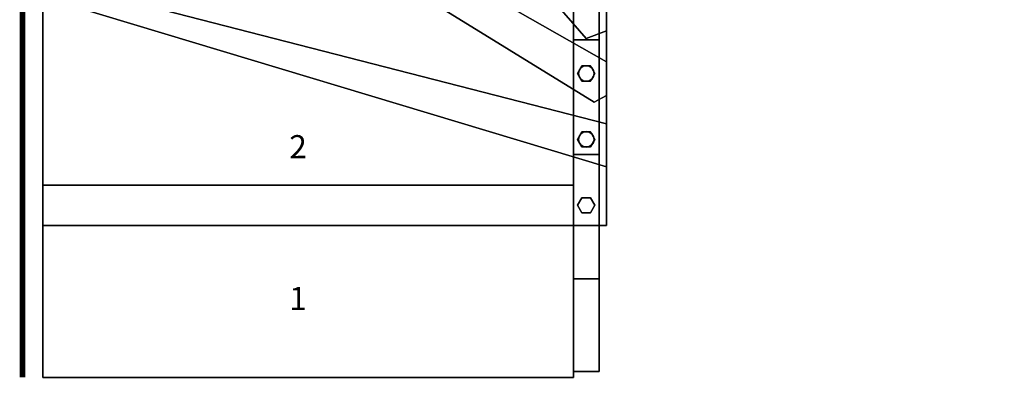
# Model space of a CAD drawing. Extents: x -3265 to 5, y -1655 to 189.
# Drawn here: x -3265 to -1567, y -1655 to -1033 of the extents above; entities that cross this region are included whole.
import ezdxf
from ezdxf.enums import TextEntityAlignment as Align

# ---------------------------------------------------------------- set-up
doc = ezdxf.new("R2010")
doc.units = 0
doc.layers.add('_Arch_TW', color=6, linetype='CONTINUOUS')
doc.styles.get("Standard").update_dxf_attribs({"font": 'simplex', "bigfont": 'bigfont'})

msp = doc.modelspace()

# ---------------------------------------------------------------- linework, layer by layer
at = {"layer": '_Arch_TW', "color": 7, "linetype": 'CONTINUOUS', "const_width": 10}
msp.add_lwpolyline([(0, 0), (-3260, 0), (-3260, -1650)], dxfattribs=at)
at = {"layer": '_Arch_TW', "color": 1}
for points, invisible_edges in [([(-3182.1, -35, 900), (-2288, -1065.4, 900), (-2253, -1052.3, 900)], 12), ([(-3182.1, -35, 900), (-2253, -1052.3, 900), (-2253, -1007, 900)], 13), ([(-3182.1, -35, 856), (-2253, -1007, 856), (-2253, -1052.3, 856)], 13), ([(-3182.1, -35, 856), (-2253, -1052.3, 856), (-2288, -1065.4, 856)], 5), ([(-3182.1, -35, 900), (-3182.1, -35, 856), (-2288, -1065.4, 856)], 12), ([(-3182.1, -35, 900), (-2288, -1065.4, 856), (-2288, -1065.4, 900)], 5), ([(-3225, -993.7, 540), (-2253, -1105.3, 540), (-3225, -553.7, 540)], 5), ([(-3225, -993.7, 496), (-3225, -553.7, 496), (-2253, -1105.3, 496)], 12), ([(-2253, -1105.3, 540), (-2253, -1105.3, 496), (-3225, -553.7, 496)], 12), ([(-2253, -1105.3, 540), (-3225, -553.7, 496), (-3225, -553.7, 540)], 5), ([(-3225, -588.6, 720), (-2274.3, -1175.3, 720), (-2253, -1163.4, 720)], 12), ([(-3225, -588.6, 720), (-2253, -1163.4, 720), (-2253, -1007, 720)], 13), ([(-3225, -588.6, 676), (-2253, -1007, 676), (-2253, -1163.4, 676)], 13), ([(-3225, -588.6, 676), (-2253, -1163.4, 676), (-2274.3, -1175.3, 676)], 5), ([(-3225, -588.6, 720), (-3225, -588.6, 676), (-2274.3, -1175.3, 676)], 12), ([(-3225, -588.6, 720), (-2274.3, -1175.3, 676), (-2274.3, -1175.3, 720)], 5), ([(-3225, -1388.1, 360), (-2253, -1212.3, 360), (-3225, -962.6, 360)], 5), ([(-3225, -1388.1, 316), (-3225, -962.6, 316), (-2253, -1212.3, 316)], 12), ([(-2253, -1212.3, 360), (-2253, -1212.3, 316), (-3225, -962.6, 316)], 12), ([(-2253, -1212.3, 360), (-3225, -962.6, 316), (-3225, -962.6, 360)], 5), ([(-3225, -962.6, 360), (-3225, -962.6, 316), (-3225, -1388.1, 316)], 12), ([(-3225, -962.6, 360), (-3225, -1388.1, 316), (-3225, -1388.1, 360)], 5), ([(-3225, -993.7, 540), (-2253, -1286.5, 540), (-2253, -1105.3, 540)], 12), ([(-3225, -993.7, 496), (-2253, -1105.3, 496), (-2253, -1286.5, 496)], 5), ([(-3225, -993.7, 540), (-3225, -993.7, 496), (-2253, -1286.5, 496)], 12), ([(-3225, -993.7, 540), (-2253, -1286.5, 496), (-2253, -1286.5, 540)], 5), ([(-2253, -1163.4, 720), (-2253, -1163.4, 676), (-2253, -1007, 676)], 12), ([(-2253, -1163.4, 720), (-2253, -1007, 676), (-2253, -1007, 720)], 5), ([(-2253, -1052.3, 900), (-2253, -1052.3, 856), (-2253, -1007, 856)], 12), ([(-2253, -1052.3, 900), (-2253, -1007, 856), (-2253, -1007, 900)], 5), ([(-2288, -1065.4, 900), (-2288, -1065.4, 856), (-2253, -1052.3, 856)], 12), ([(-2288, -1065.4, 900), (-2253, -1052.3, 856), (-2253, -1052.3, 900)], 5), ([(-2253, -1286.5, 540), (-2253, -1286.5, 496), (-2253, -1105.3, 496)], 12), ([(-2253, -1286.5, 540), (-2253, -1105.3, 496), (-2253, -1105.3, 540)], 5), ([(-2274.3, -1175.3, 720), (-2274.3, -1175.3, 676), (-2253, -1163.4, 676)], 12), ([(-2274.3, -1175.3, 720), (-2253, -1163.4, 676), (-2253, -1163.4, 720)], 5), ([(-3225, -1388.1, 360), (-2253, -1388.1, 360), (-2253, -1212.3, 360)], 12), ([(-3225, -1388.1, 316), (-2253, -1212.3, 316), (-2253, -1388.1, 316)], 5), ([(-2253, -1388.1, 360), (-2253, -1388.1, 316), (-2253, -1212.3, 316)], 12), ([(-2253, -1388.1, 360), (-2253, -1212.3, 316), (-2253, -1212.3, 360)], 5), ([(-3225, -1650, 180), (-2310, -1480, 180), (-2310, -1318.1, 180)], 13), ([(-3225, -1650, 180), (-2310, -1318.1, 180), (-3225, -1318.1, 180)], 5), ([(-3225, -1650, 136), (-3225, -1318.1, 136), (-2310, -1318.1, 136)], 12), ([(-3225, -1650, 136), (-2310, -1318.1, 136), (-2310, -1480, 136)], 13), ([(-2310, -1318.1, 136), (-3225, -1318.1, 136), (-3225, -1318.1, 180)], 12), ([(-2310, -1318.1, 136), (-3225, -1318.1, 180), (-2310, -1318.1, 180)], 5), ([(-3225, -1318.1, 180), (-3225, -1318.1, 136), (-3225, -1650, 136)], 12), ([(-3225, -1318.1, 180), (-3225, -1650, 136), (-3225, -1650, 180)], 5), ([(-2310, -1318.1, 180), (-2310, -1650, 180), (-2310, -1650, 136)], 13), ([(-2310, -1318.1, 180), (-2310, -1650, 136), (-2310, -1640, 136)], 13), ([(-2310, -1318.1, 180), (-2310, -1640, 136), (-2310, -1480, 136)], 13), ([(-2310, -1318.1, 180), (-2310, -1480, 136), (-2310, -1318.1, 136)], 5), ([(-3225, -1388.1, 360), (-3225, -1388.1, 316), (-2253, -1388.1, 316)], 12), ([(-3225, -1388.1, 360), (-2253, -1388.1, 316), (-2253, -1388.1, 360)], 5), ([(-3225, -1650, 180), (-2310, -1640, 180), (-2310, -1480, 180)], 13), ([(-3225, -1650, 136), (-2310, -1480, 136), (-2310, -1640, 136)], 13), ([(-3225, -1650, 180), (-2310, -1650, 180), (-2310, -1640, 180)], 12), ([(-3225, -1650, 136), (-2310, -1640, 136), (-2310, -1650, 136)], 5), ([(-3225, -1650, 180), (-3225, -1650, 136), (-2310, -1650, 136)], 12), ([(-3225, -1650, 180), (-2310, -1650, 136), (-2310, -1650, 180)], 5)]:
    msp.add_3dface(points, dxfattribs=dict(at, invisible_edges=invisible_edges))
at = {"layer": '_Arch_TW', "color": 5}
for points, invisible_edges in [([(-2310, -994, 1877.8), (-2310, -994, 1677), (-2310, -1265.6, 1170.1)], 12), ([(-2310, -994, 1877.8), (-2310, -1265.6, 1170.1), (-2310, -1388.2, 1279.9)], 13), ([(-2310, -994, 1877.8), (-2310, -1388.2, 1279.9), (-2310, -1067.9, 1877.8)], 5), ([(-2310, -994, 1677), (-2266, -994, 1677), (-2266, -1265.6, 1170.1)], 12), ([(-2310, -994, 1677), (-2266, -1265.6, 1170.1), (-2310, -1265.6, 1170.1)], 5), ([(-2310, -1067.9, 1877.8), (-2266, -1067.9, 1877.8), (-2266, -994, 1877.8)], 12), ([(-2310, -1067.9, 1877.8), (-2266, -994, 1877.8), (-2310, -994, 1877.8)], 5), ([(-2266, -994, 1877.8), (-2266, -1067.9, 1877.8), (-2266, -1388.2, 1279.9)], 12), ([(-2266, -994, 1877.8), (-2266, -1388.2, 1279.9), (-2266, -1265.6, 1170.1)], 13), ([(-2266, -994, 1877.8), (-2266, -1265.6, 1170.1), (-2266, -994, 1677)], 5), ([(-2310, -1388.2, 1279.9), (-2266, -1388.2, 1279.9), (-2266, -1067.9, 1877.8)], 12), ([(-2310, -1388.2, 1279.9), (-2266, -1067.9, 1877.8), (-2310, -1067.9, 1877.8)], 5), ([(-2310, -1265.6, 1170.1), (-2266, -1265.6, 1170.1), (-2266, -1388.2, 1279.9)], 12), ([(-2310, -1265.6, 1170.1), (-2266, -1388.2, 1279.9), (-2310, -1388.2, 1279.9)], 5), ([(-2310, -1388.2, 1279.9), (-2310, -1265.6, 1170.1), (-2310, -1297.6, 1148.1)], 12), ([(-2310, -1388.2, 1279.9), (-2266, -1388.2, 1279.9), (-2266, -1265.6, 1170.1)], 12), ([(-2310, -1388.2, 1279.9), (-2266, -1265.6, 1170.1), (-2310, -1265.6, 1170.1)], 5), ([(-2310, -1265.6, 1170.1), (-2266, -1265.6, 1170.1), (-2266, -1297.6, 1148.1)], 12), ([(-2310, -1265.6, 1170.1), (-2266, -1297.6, 1148.1), (-2266, -1480, 1022.7)], 13), ([(-2266, -1480, 1022.7), (-2310, -1297.6, 1148.1), (-2310, -1265.6, 1170.1)], 13), ([(-2266, -1388.2, 1279.9), (-2266, -1297.6, 1148.1), (-2266, -1265.6, 1170.1)], 5), ([(-2310, -1388.2, 1279.9), (-2310, -1297.6, 1148.1), (-2310, -1480, 1022.7)], 13), ([(-2266, -1480, 1022.7), (-2310, -1480, 1022.7), (-2310, -1297.6, 1148.1)], 12), ([(-2266, -1388.2, 1279.9), (-2266, -1480, 1022.7), (-2266, -1297.6, 1148.1)], 13), ([(-2310, -1388.2, 1279.9), (-2310, -1480, 1022.7), (-2310, -1640, 1106.9)], 5), ([(-2266, -1640, 1106.9), (-2266, -1388.2, 1279.9), (-2310, -1388.2, 1279.9)], 12), ([(-2266, -1640, 1106.9), (-2310, -1388.2, 1279.9), (-2310, -1640, 1106.9)], 5), ([(-2266, -1388.2, 1279.9), (-2266, -1640, 1106.9), (-2266, -1480, 1022.7)], 12), ([(-2310, -1640, 1106.9), (-2310, -1480, 1022.7), (-2266, -1480, 1022.7)], 12), ([(-2310, -1640, 1106.9), (-2266, -1480, 1022.7), (-2266, -1640, 1106.9)], 5), ([(-2310, -1640, 1106.9), (-2310, -1480, 1022.7), (-2310, -1480, 180)], 12), ([(-2310, -1640, 1106.9), (-2310, -1480, 180), (-2310, -1480, 136)], 13), ([(-2310, -1640, 1106.9), (-2310, -1480, 136), (-2310, -1480)], 13), ([(-2310, -1480), (-2310, -1640), (-2310, -1640, 136)], 12), ([(-2310, -1480), (-2310, -1640, 136), (-2310, -1640, 180)], 13), ([(-2310, -1480), (-2310, -1640, 180), (-2310, -1640, 1106.9)], 13), ([(-2310, -1640, 1106.9), (-2266, -1640, 1106.9), (-2266, -1480, 1022.7)], 12), ([(-2310, -1640, 1106.9), (-2266, -1480, 1022.7), (-2310, -1480, 1022.7)], 5), ([(-2310, -1480, 1022.7), (-2266, -1480, 1022.7), (-2266, -1480)], 12), ([(-2266, -1480), (-2310, -1480), (-2310, -1480, 136)], 12), ([(-2266, -1480), (-2310, -1480, 136), (-2310, -1480, 180)], 13), ([(-2266, -1480), (-2310, -1480, 180), (-2310, -1480, 1022.7)], 13), ([(-2310, -1480), (-2266, -1480), (-2266, -1640)], 12), ([(-2310, -1480), (-2266, -1640), (-2310, -1640)], 5), ([(-2266, -1640, 1106.9), (-2266, -1640), (-2266, -1480)], 12), ([(-2266, -1640, 1106.9), (-2266, -1480), (-2266, -1480, 1022.7)], 5), ([(-2310, -1640), (-2266, -1640), (-2266, -1640, 1106.9)], 12), ([(-2266, -1640, 1106.9), (-2310, -1640, 1106.9), (-2310, -1640, 180)], 12), ([(-2266, -1640, 1106.9), (-2310, -1640, 180), (-2310, -1640, 136)], 13), ([(-2266, -1640, 1106.9), (-2310, -1640, 136), (-2310, -1640)], 13)]:
    msp.add_3dface(points, dxfattribs=dict(at, invisible_edges=invisible_edges))
at = {"layer": '_Arch_TW', "color": 140}
for points, invisible_edges in [([(-2273, -1125.7, 1474.1), (-2295.5, -1112.7, 1474.1), (-2303, -1125.7, 1474.1)], 13), ([(-2273, -1125.7, 722), (-2303, -1125.7, 722), (-2295.5, -1112.7, 722)], 13), ([(-2295.5, -1112.7, 1474.1), (-2295.5, -1112.7, 722), (-2303, -1125.7, 722)], 12), ([(-2295.5, -1112.7, 1474.1), (-2303, -1125.7, 722), (-2303, -1125.7, 1474.1)], 5), ([(-2273, -1125.7, 1474.1), (-2280.5, -1112.7, 1474.1), (-2295.5, -1112.7, 1474.1)], 12), ([(-2273, -1125.7, 722), (-2295.5, -1112.7, 722), (-2280.5, -1112.7, 722)], 5), ([(-2280.5, -1112.7, 1474.1), (-2280.5, -1112.7, 722), (-2295.5, -1112.7, 722)], 12), ([(-2280.5, -1112.7, 1474.1), (-2295.5, -1112.7, 722), (-2295.5, -1112.7, 1474.1)], 5), ([(-2273, -1125.7, 1474.1), (-2273, -1125.7, 722), (-2280.5, -1112.7, 722)], 12), ([(-2273, -1125.7, 1474.1), (-2280.5, -1112.7, 722), (-2280.5, -1112.7, 1474.1)], 5), ([(-2273, -1125.7, 1474.1), (-2303, -1125.7, 1474.1), (-2295.5, -1138.7, 1474.1)], 13), ([(-2273, -1125.7, 722), (-2295.5, -1138.7, 722), (-2303, -1125.7, 722)], 13), ([(-2303, -1125.7, 1474.1), (-2303, -1125.7, 722), (-2295.5, -1138.7, 722)], 12), ([(-2303, -1125.7, 1474.1), (-2295.5, -1138.7, 722), (-2295.5, -1138.7, 1474.1)], 5), ([(-2273, -1125.7, 1474.1), (-2295.5, -1138.7, 1474.1), (-2280.5, -1138.7, 1474.1)], 5), ([(-2273, -1125.7, 722), (-2280.5, -1138.7, 722), (-2295.5, -1138.7, 722)], 12), ([(-2280.5, -1138.7, 1474.1), (-2280.5, -1138.7, 722), (-2273, -1125.7, 722)], 12), ([(-2280.5, -1138.7, 1474.1), (-2273, -1125.7, 722), (-2273, -1125.7, 1474.1)], 5), ([(-2295.5, -1138.7, 1474.1), (-2295.5, -1138.7, 722), (-2280.5, -1138.7, 722)], 12), ([(-2295.5, -1138.7, 1474.1), (-2280.5, -1138.7, 722), (-2280.5, -1138.7, 1474.1)], 5), ([(-2273, -1239.4, 1261.9), (-2295.5, -1226.4, 1261.9), (-2303, -1239.4, 1261.9)], 13), ([(-2273, -1239.4, 542), (-2303, -1239.4, 542), (-2295.5, -1226.4, 542)], 13), ([(-2295.5, -1226.4, 1261.9), (-2295.5, -1226.4, 542), (-2303, -1239.4, 542)], 12), ([(-2295.5, -1226.4, 1261.9), (-2303, -1239.4, 542), (-2303, -1239.4, 1261.9)], 5), ([(-2273, -1239.4, 1261.9), (-2303, -1239.4, 1261.9), (-2295.5, -1252.4, 1261.9)], 13), ([(-2273, -1239.4, 542), (-2295.5, -1252.4, 542), (-2303, -1239.4, 542)], 13), ([(-2303, -1239.4, 1261.9), (-2303, -1239.4, 542), (-2295.5, -1252.4, 542)], 12), ([(-2303, -1239.4, 1261.9), (-2295.5, -1252.4, 542), (-2295.5, -1252.4, 1261.9)], 5), ([(-2273, -1239.4, 1261.9), (-2280.5, -1226.4, 1261.9), (-2295.5, -1226.4, 1261.9)], 12), ([(-2273, -1239.4, 542), (-2295.5, -1226.4, 542), (-2280.5, -1226.4, 542)], 5), ([(-2280.5, -1226.4, 1261.9), (-2280.5, -1226.4, 542), (-2295.5, -1226.4, 542)], 12), ([(-2280.5, -1226.4, 1261.9), (-2295.5, -1226.4, 542), (-2295.5, -1226.4, 1261.9)], 5), ([(-2273, -1239.4, 1261.9), (-2295.5, -1252.4, 1261.9), (-2280.5, -1252.4, 1261.9)], 5), ([(-2273, -1239.4, 542), (-2280.5, -1252.4, 542), (-2295.5, -1252.4, 542)], 12), ([(-2273, -1239.4, 1261.9), (-2273, -1239.4, 542), (-2280.5, -1226.4, 542)], 12), ([(-2273, -1239.4, 1261.9), (-2280.5, -1226.4, 542), (-2280.5, -1226.4, 1261.9)], 5), ([(-2280.5, -1252.4, 1261.9), (-2280.5, -1252.4, 542), (-2273, -1239.4, 542)], 12), ([(-2280.5, -1252.4, 1261.9), (-2273, -1239.4, 542), (-2273, -1239.4, 1261.9)], 5), ([(-2295.5, -1252.4, 1261.9), (-2295.5, -1252.4, 542), (-2280.5, -1252.4, 542)], 12), ([(-2295.5, -1252.4, 1261.9), (-2280.5, -1252.4, 542), (-2280.5, -1252.4, 1261.9)], 5), ([(-2273, -1353.1, 1135.2), (-2295.5, -1340.1, 1135.2), (-2303, -1353.1, 1135.2)], 13), ([(-2273, -1353.1, 362), (-2303, -1353.1, 362), (-2295.5, -1340.1, 362)], 13), ([(-2295.5, -1340.1, 1135.2), (-2295.5, -1340.1, 362), (-2303, -1353.1, 362)], 12), ([(-2295.5, -1340.1, 1135.2), (-2303, -1353.1, 362), (-2303, -1353.1, 1135.2)], 5), ([(-2273, -1353.1, 1135.2), (-2280.5, -1340.1, 1135.2), (-2295.5, -1340.1, 1135.2)], 12), ([(-2273, -1353.1, 362), (-2295.5, -1340.1, 362), (-2280.5, -1340.1, 362)], 5), ([(-2280.5, -1340.1, 1135.2), (-2280.5, -1340.1, 362), (-2295.5, -1340.1, 362)], 12), ([(-2280.5, -1340.1, 1135.2), (-2295.5, -1340.1, 362), (-2295.5, -1340.1, 1135.2)], 5), ([(-2273, -1353.1, 1135.2), (-2273, -1353.1, 362), (-2280.5, -1340.1, 362)], 12), ([(-2273, -1353.1, 1135.2), (-2280.5, -1340.1, 362), (-2280.5, -1340.1, 1135.2)], 5), ([(-2273, -1353.1, 1135.2), (-2303, -1353.1, 1135.2), (-2295.5, -1366.1, 1135.2)], 13), ([(-2273, -1353.1, 362), (-2295.5, -1366.1, 362), (-2303, -1353.1, 362)], 13), ([(-2303, -1353.1, 1135.2), (-2303, -1353.1, 362), (-2295.5, -1366.1, 362)], 12), ([(-2303, -1353.1, 1135.2), (-2295.5, -1366.1, 362), (-2295.5, -1366.1, 1135.2)], 5), ([(-2273, -1353.1, 1135.2), (-2295.5, -1366.1, 1135.2), (-2280.5, -1366.1, 1135.2)], 5), ([(-2273, -1353.1, 362), (-2280.5, -1366.1, 362), (-2295.5, -1366.1, 362)], 12), ([(-2280.5, -1366.1, 1135.2), (-2280.5, -1366.1, 362), (-2273, -1353.1, 362)], 12), ([(-2280.5, -1366.1, 1135.2), (-2273, -1353.1, 362), (-2273, -1353.1, 1135.2)], 5), ([(-2295.5, -1366.1, 1135.2), (-2295.5, -1366.1, 362), (-2280.5, -1366.1, 362)], 12), ([(-2295.5, -1366.1, 1135.2), (-2280.5, -1366.1, 362), (-2280.5, -1366.1, 1135.2)], 5)]:
    msp.add_3dface(points, dxfattribs=dict(at, invisible_edges=invisible_edges))
at = {"layer": '_Arch_TW', "color": 150}
for points, invisible_edges in [([(-2274.5, -1125.7, 676), (-2300.5, -1120.5, 676), (-2301.5, -1125.7, 676)], 13), ([(-2274.5, -1125.7, 540), (-2301.5, -1125.7, 540), (-2300.5, -1120.5, 540)], 13), ([(-2300.5, -1120.5, 676), (-2300.5, -1120.5, 540), (-2301.5, -1125.7, 540)], 12), ([(-2300.5, -1120.5, 676), (-2301.5, -1125.7, 540), (-2301.5, -1125.7, 676)], 5), ([(-2274.5, -1125.7, 676), (-2297.5, -1116.2, 676), (-2300.5, -1120.5, 676)], 13), ([(-2274.5, -1125.7, 540), (-2300.5, -1120.5, 540), (-2297.5, -1116.2, 540)], 13), ([(-2297.5, -1116.2, 676), (-2297.5, -1116.2, 540), (-2300.5, -1120.5, 540)], 12), ([(-2297.5, -1116.2, 676), (-2300.5, -1120.5, 540), (-2300.5, -1120.5, 676)], 5), ([(-2274.5, -1125.7, 676), (-2293.2, -1113.2, 676), (-2297.5, -1116.2, 676)], 13), ([(-2274.5, -1125.7, 540), (-2297.5, -1116.2, 540), (-2293.2, -1113.2, 540)], 13), ([(-2293.2, -1113.2, 676), (-2293.2, -1113.2, 540), (-2297.5, -1116.2, 540)], 12), ([(-2293.2, -1113.2, 676), (-2297.5, -1116.2, 540), (-2297.5, -1116.2, 676)], 5), ([(-2274.5, -1125.7, 676), (-2288, -1112.2, 676), (-2293.2, -1113.2, 676)], 13), ([(-2274.5, -1125.7, 540), (-2293.2, -1113.2, 540), (-2288, -1112.2, 540)], 13), ([(-2288, -1112.2, 676), (-2288, -1112.2, 540), (-2293.2, -1113.2, 540)], 12), ([(-2288, -1112.2, 676), (-2293.2, -1113.2, 540), (-2293.2, -1113.2, 676)], 5), ([(-2274.5, -1125.7, 676), (-2282.8, -1113.2, 676), (-2288, -1112.2, 676)], 13), ([(-2274.5, -1125.7, 540), (-2288, -1112.2, 540), (-2282.8, -1113.2, 540)], 13), ([(-2282.8, -1113.2, 676), (-2282.8, -1113.2, 540), (-2288, -1112.2, 540)], 12), ([(-2282.8, -1113.2, 676), (-2288, -1112.2, 540), (-2288, -1112.2, 676)], 5), ([(-2274.5, -1125.7, 676), (-2278.5, -1116.2, 676), (-2282.8, -1113.2, 676)], 13), ([(-2274.5, -1125.7, 540), (-2282.8, -1113.2, 540), (-2278.5, -1116.2, 540)], 13), ([(-2278.5, -1116.2, 676), (-2278.5, -1116.2, 540), (-2282.8, -1113.2, 540)], 12), ([(-2278.5, -1116.2, 676), (-2282.8, -1113.2, 540), (-2282.8, -1113.2, 676)], 5), ([(-2274.5, -1125.7, 676), (-2275.5, -1120.5, 676), (-2278.5, -1116.2, 676)], 12), ([(-2274.5, -1125.7, 540), (-2278.5, -1116.2, 540), (-2275.5, -1120.5, 540)], 5), ([(-2275.5, -1120.5, 676), (-2275.5, -1120.5, 540), (-2278.5, -1116.2, 540)], 12), ([(-2275.5, -1120.5, 676), (-2278.5, -1116.2, 540), (-2278.5, -1116.2, 676)], 5), ([(-2274.5, -1125.7, 676), (-2274.5, -1125.7, 540), (-2275.5, -1120.5, 540)], 12), ([(-2274.5, -1125.7, 676), (-2275.5, -1120.5, 540), (-2275.5, -1120.5, 676)], 5), ([(-2274.5, -1125.7, 676), (-2301.5, -1125.7, 676), (-2300.5, -1130.9, 676)], 13), ([(-2274.5, -1125.7, 540), (-2300.5, -1130.9, 540), (-2301.5, -1125.7, 540)], 13), ([(-2301.5, -1125.7, 676), (-2301.5, -1125.7, 540), (-2300.5, -1130.9, 540)], 12), ([(-2301.5, -1125.7, 676), (-2300.5, -1130.9, 540), (-2300.5, -1130.9, 676)], 5), ([(-2274.5, -1125.7, 676), (-2300.5, -1130.9, 676), (-2297.5, -1135.3, 676)], 13), ([(-2274.5, -1125.7, 540), (-2297.5, -1135.3, 540), (-2300.5, -1130.9, 540)], 13), ([(-2300.5, -1130.9, 676), (-2300.5, -1130.9, 540), (-2297.5, -1135.3, 540)], 12), ([(-2300.5, -1130.9, 676), (-2297.5, -1135.3, 540), (-2297.5, -1135.3, 676)], 5), ([(-2274.5, -1125.7, 676), (-2297.5, -1135.3, 676), (-2293.2, -1138.2, 676)], 13), ([(-2274.5, -1125.7, 540), (-2293.2, -1138.2, 540), (-2297.5, -1135.3, 540)], 13), ([(-2297.5, -1135.3, 676), (-2297.5, -1135.3, 540), (-2293.2, -1138.2, 540)], 12), ([(-2297.5, -1135.3, 676), (-2293.2, -1138.2, 540), (-2293.2, -1138.2, 676)], 5), ([(-2274.5, -1125.7, 676), (-2293.2, -1138.2, 676), (-2288, -1139.2, 676)], 13), ([(-2274.5, -1125.7, 540), (-2288, -1139.2, 540), (-2293.2, -1138.2, 540)], 13), ([(-2274.5, -1125.7, 676), (-2288, -1139.2, 676), (-2282.8, -1138.2, 676)], 13), ([(-2274.5, -1125.7, 540), (-2282.8, -1138.2, 540), (-2288, -1139.2, 540)], 13), ([(-2274.5, -1125.7, 676), (-2282.8, -1138.2, 676), (-2278.5, -1135.3, 676)], 13), ([(-2274.5, -1125.7, 540), (-2278.5, -1135.3, 540), (-2282.8, -1138.2, 540)], 13), ([(-2282.8, -1138.2, 676), (-2282.8, -1138.2, 540), (-2278.5, -1135.3, 540)], 12), ([(-2282.8, -1138.2, 676), (-2278.5, -1135.3, 540), (-2278.5, -1135.3, 676)], 5), ([(-2274.5, -1125.7, 676), (-2278.5, -1135.3, 676), (-2275.5, -1130.9, 676)], 5), ([(-2274.5, -1125.7, 540), (-2275.5, -1130.9, 540), (-2278.5, -1135.3, 540)], 12), ([(-2278.5, -1135.3, 676), (-2278.5, -1135.3, 540), (-2275.5, -1130.9, 540)], 12), ([(-2278.5, -1135.3, 676), (-2275.5, -1130.9, 540), (-2275.5, -1130.9, 676)], 5), ([(-2275.5, -1130.9, 676), (-2275.5, -1130.9, 540), (-2274.5, -1125.7, 540)], 12), ([(-2275.5, -1130.9, 676), (-2274.5, -1125.7, 540), (-2274.5, -1125.7, 676)], 5), ([(-2293.2, -1138.2, 676), (-2293.2, -1138.2, 540), (-2288, -1139.2, 540)], 12), ([(-2293.2, -1138.2, 676), (-2288, -1139.2, 540), (-2288, -1139.2, 676)], 5), ([(-2288, -1139.2, 676), (-2288, -1139.2, 540), (-2282.8, -1138.2, 540)], 12), ([(-2288, -1139.2, 676), (-2282.8, -1138.2, 540), (-2282.8, -1138.2, 676)], 5), ([(-2274.5, -1239.4, 496), (-2300.5, -1234.3, 496), (-2301.5, -1239.4, 496)], 13), ([(-2274.5, -1239.4, 360), (-2301.5, -1239.4, 360), (-2300.5, -1234.3, 360)], 13), ([(-2300.5, -1234.3, 496), (-2300.5, -1234.3, 360), (-2301.5, -1239.4, 360)], 12), ([(-2300.5, -1234.3, 496), (-2301.5, -1239.4, 360), (-2301.5, -1239.4, 496)], 5), ([(-2274.5, -1239.4, 496), (-2301.5, -1239.4, 496), (-2300.5, -1244.6, 496)], 13), ([(-2274.5, -1239.4, 360), (-2300.5, -1244.6, 360), (-2301.5, -1239.4, 360)], 13), ([(-2301.5, -1239.4, 496), (-2301.5, -1239.4, 360), (-2300.5, -1244.6, 360)], 12), ([(-2301.5, -1239.4, 496), (-2300.5, -1244.6, 360), (-2300.5, -1244.6, 496)], 5), ([(-2274.5, -1239.4, 496), (-2297.5, -1229.9, 496), (-2300.5, -1234.3, 496)], 13), ([(-2274.5, -1239.4, 360), (-2300.5, -1234.3, 360), (-2297.5, -1229.9, 360)], 13), ([(-2297.5, -1229.9, 496), (-2297.5, -1229.9, 360), (-2300.5, -1234.3, 360)], 12), ([(-2297.5, -1229.9, 496), (-2300.5, -1234.3, 360), (-2300.5, -1234.3, 496)], 5), ([(-2274.5, -1239.4, 496), (-2300.5, -1244.6, 496), (-2297.5, -1249, 496)], 13), ([(-2274.5, -1239.4, 360), (-2297.5, -1249, 360), (-2300.5, -1244.6, 360)], 13), ([(-2274.5, -1239.4, 496), (-2293.2, -1227, 496), (-2297.5, -1229.9, 496)], 13), ([(-2274.5, -1239.4, 360), (-2297.5, -1229.9, 360), (-2293.2, -1227, 360)], 13), ([(-2293.2, -1227, 496), (-2293.2, -1227, 360), (-2297.5, -1229.9, 360)], 12), ([(-2293.2, -1227, 496), (-2297.5, -1229.9, 360), (-2297.5, -1229.9, 496)], 5), ([(-2274.5, -1239.4, 496), (-2297.5, -1249, 496), (-2293.2, -1251.9, 496)], 13), ([(-2274.5, -1239.4, 360), (-2293.2, -1251.9, 360), (-2297.5, -1249, 360)], 13), ([(-2274.5, -1239.4, 496), (-2288, -1225.9, 496), (-2293.2, -1227, 496)], 13), ([(-2274.5, -1239.4, 360), (-2293.2, -1227, 360), (-2288, -1225.9, 360)], 13), ([(-2288, -1225.9, 496), (-2288, -1225.9, 360), (-2293.2, -1227, 360)], 12), ([(-2288, -1225.9, 496), (-2293.2, -1227, 360), (-2293.2, -1227, 496)], 5), ([(-2274.5, -1239.4, 496), (-2293.2, -1251.9, 496), (-2288, -1252.9, 496)], 13), ([(-2274.5, -1239.4, 360), (-2288, -1252.9, 360), (-2293.2, -1251.9, 360)], 13), ([(-2274.5, -1239.4, 496), (-2282.8, -1227, 496), (-2288, -1225.9, 496)], 13), ([(-2274.5, -1239.4, 360), (-2288, -1225.9, 360), (-2282.8, -1227, 360)], 13), ([(-2282.8, -1227, 496), (-2282.8, -1227, 360), (-2288, -1225.9, 360)], 12), ([(-2282.8, -1227, 496), (-2288, -1225.9, 360), (-2288, -1225.9, 496)], 5), ([(-2274.5, -1239.4, 496), (-2288, -1252.9, 496), (-2282.8, -1251.9, 496)], 13), ([(-2274.5, -1239.4, 360), (-2282.8, -1251.9, 360), (-2288, -1252.9, 360)], 13), ([(-2274.5, -1239.4, 496), (-2278.5, -1229.9, 496), (-2282.8, -1227, 496)], 13), ([(-2274.5, -1239.4, 360), (-2282.8, -1227, 360), (-2278.5, -1229.9, 360)], 13), ([(-2278.5, -1229.9, 496), (-2278.5, -1229.9, 360), (-2282.8, -1227, 360)], 12), ([(-2278.5, -1229.9, 496), (-2282.8, -1227, 360), (-2282.8, -1227, 496)], 5), ([(-2274.5, -1239.4, 496), (-2282.8, -1251.9, 496), (-2278.5, -1249, 496)], 13), ([(-2274.5, -1239.4, 360), (-2278.5, -1249, 360), (-2282.8, -1251.9, 360)], 13), ([(-2274.5, -1239.4, 496), (-2275.5, -1234.3, 496), (-2278.5, -1229.9, 496)], 12), ([(-2274.5, -1239.4, 360), (-2278.5, -1229.9, 360), (-2275.5, -1234.3, 360)], 5), ([(-2275.5, -1234.3, 496), (-2275.5, -1234.3, 360), (-2278.5, -1229.9, 360)], 12), ([(-2275.5, -1234.3, 496), (-2278.5, -1229.9, 360), (-2278.5, -1229.9, 496)], 5), ([(-2274.5, -1239.4, 496), (-2278.5, -1249, 496), (-2275.5, -1244.6, 496)], 5), ([(-2274.5, -1239.4, 360), (-2275.5, -1244.6, 360), (-2278.5, -1249, 360)], 12), ([(-2274.5, -1239.4, 496), (-2274.5, -1239.4, 360), (-2275.5, -1234.3, 360)], 12), ([(-2274.5, -1239.4, 496), (-2275.5, -1234.3, 360), (-2275.5, -1234.3, 496)], 5), ([(-2275.5, -1244.6, 496), (-2275.5, -1244.6, 360), (-2274.5, -1239.4, 360)], 12), ([(-2275.5, -1244.6, 496), (-2274.5, -1239.4, 360), (-2274.5, -1239.4, 496)], 5), ([(-2300.5, -1244.6, 496), (-2300.5, -1244.6, 360), (-2297.5, -1249, 360)], 12), ([(-2300.5, -1244.6, 496), (-2297.5, -1249, 360), (-2297.5, -1249, 496)], 5), ([(-2297.5, -1249, 496), (-2297.5, -1249, 360), (-2293.2, -1251.9, 360)], 12), ([(-2297.5, -1249, 496), (-2293.2, -1251.9, 360), (-2293.2, -1251.9, 496)], 5), ([(-2293.2, -1251.9, 496), (-2293.2, -1251.9, 360), (-2288, -1252.9, 360)], 12), ([(-2293.2, -1251.9, 496), (-2288, -1252.9, 360), (-2288, -1252.9, 496)], 5), ([(-2288, -1252.9, 496), (-2288, -1252.9, 360), (-2282.8, -1251.9, 360)], 12), ([(-2288, -1252.9, 496), (-2282.8, -1251.9, 360), (-2282.8, -1251.9, 496)], 5), ([(-2282.8, -1251.9, 496), (-2282.8, -1251.9, 360), (-2278.5, -1249, 360)], 12), ([(-2282.8, -1251.9, 496), (-2278.5, -1249, 360), (-2278.5, -1249, 496)], 5), ([(-2278.5, -1249, 496), (-2278.5, -1249, 360), (-2275.5, -1244.6, 360)], 12), ([(-2278.5, -1249, 496), (-2275.5, -1244.6, 360), (-2275.5, -1244.6, 496)], 5)]:
    msp.add_3dface(points, dxfattribs=dict(at, invisible_edges=invisible_edges))

# ---------------------------------------------------------------- texts
at = {"layer": '_Arch_TW', "color": 6}
for s, p in [('2', (-2785, -1257.2, -80)), ('1', (-2785, -1519.1, -80))]:
    msp.add_text(s, height=40, dxfattribs=at).set_placement(p, align=Align.MIDDLE)

doc.saveas('drawing.dxf')
